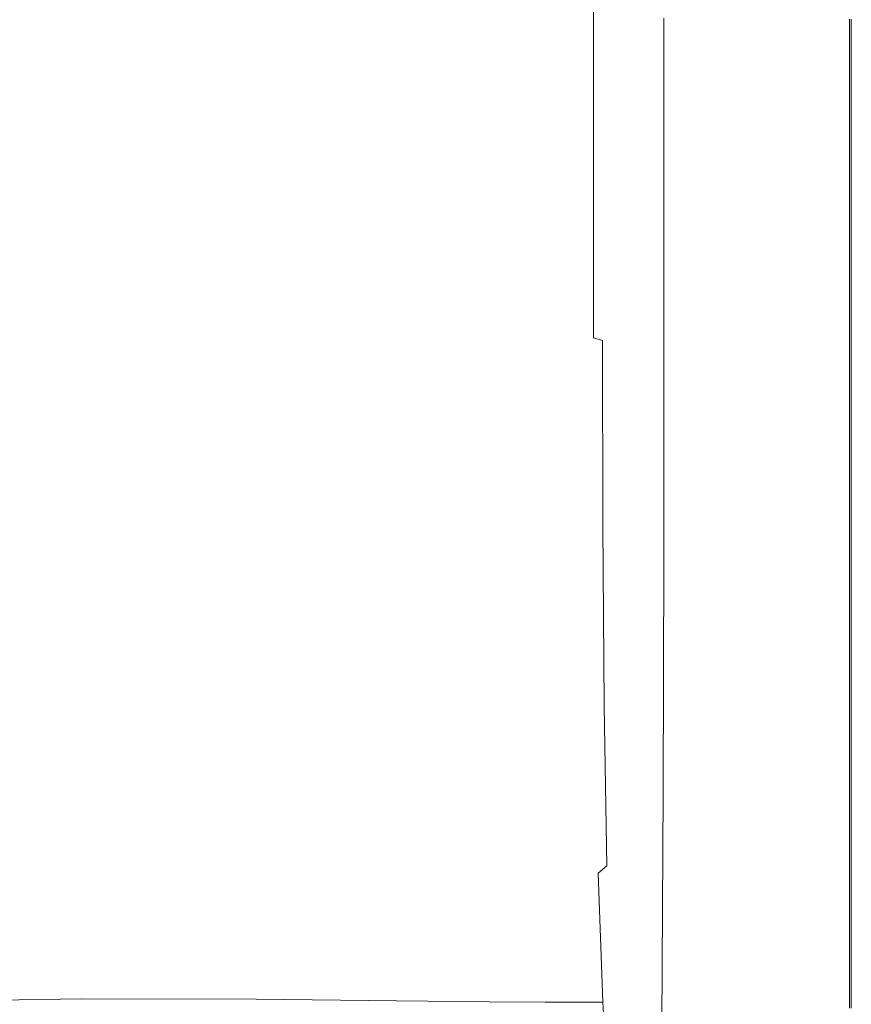
# Model space of a CAD drawing. Extents: x -208 to 212, y -420 to 0.
# Drawn here: x 62 to 212, y -331 to -153 of the extents above; entities that cross this region are included whole.
import ezdxf

# ---------------------------------------------------------------- set-up
doc = ezdxf.new("R2010")
doc.units = 0
doc.header["$LTSCALE"] = 500
doc.header["$MEASUREMENT"] = 0
doc.layers.add('NOVOTERM_CERAMIKA', color=7, linetype='Continuous')

msp = doc.modelspace()

# ---------------------------------------------------------------- linework, layer by layer
at = {"layer": 'NOVOTERM_CERAMIKA', "lineweight": 0}
for points, invisible_edges in [([(66.86, -132.81, -136.35), (45.92, -139.3, -136.4), (56.92, -153.58, -136.4), (78.01, -153.29, -136.36)], 15), ([(66.86, -132.81, -136.35), (78.01, -153.29, -136.36), (104.3, -153.75, -136.34), (101.46, -134.33, -136.34)], 15), ([(101.46, -134.33, -136.34), (104.3, -153.75, -136.34), (129.02, -154.45, -136.34), (127.59, -134.93, -136.34)], 15), ([(144.78, -135.29, -136.34), (127.59, -134.93, -136.34), (129.02, -154.45, -136.34), (145.35, -154.86, -136.34)], 15), ([(155.1, -135.46, -136.34), (144.78, -135.29, -136.34), (145.35, -154.86, -136.34), (155.24, -155.07, -136.34)], 15), ([(155.1, -135.46, -136.34), (155.24, -155.07, -136.34), (160.61, -155.14, -136.34), (160.61, -135.52, -136.34)], 15), ([(160.61, -135.52, -136.34), (160.61, -155.14, -136.34), (163.38, -155.14, -136.34), (163.38, -135.52, -136.34)], 15), ([(165.5, -135.52, -136.34), (163.38, -135.52, -136.34), (163.38, -155.14, -136.34), (165.5, -155.14, -136.34)], 15), ([(167.14, -135.73, -134.69), (165.5, -135.52, -136.34), (165.5, -155.14, -136.34), (167.14, -155.43, -134.69)], 13), ([(167.14, -135.73, -134.69), (167.14, -155.43, -134.69), (168.47, -156.29, -129.74), (168.47, -136.37, -129.74)], 15), ([(168.47, -136.37, -129.74), (168.47, -156.29, -129.74), (169.69, -158, -119.82), (169.69, -137.63, -119.82)], 15), ([(170.98, -139.75, -103.3), (169.69, -137.63, -119.82), (169.69, -158, -119.82), (170.98, -160.87, -103.3)], 15), ([(172.25, -142.33, -83.01), (170.98, -139.75, -103.3), (170.98, -160.87, -103.3), (172.25, -164.37, -83.01)], 15), ([(172.25, -142.33, -83.01), (172.25, -164.37, -83.01), (173.42, -168, -61.8), (173.42, -145, -61.8)], 15), ([(173.42, -145, -61.8), (173.42, -168, -61.8), (174.4, -171.25, -42.49), (174.4, -147.39, -42.49)], 15), ([(175.11, -149.12, -27.93), (174.4, -147.39, -42.49), (174.4, -171.25, -42.49), (175.11, -173.6, -27.93)], 15), ([(175.61, -150.34, -17.24), (175.11, -149.12, -27.93), (175.11, -173.6, -27.93), (175.61, -175.25, -17.24)], 15), ([(175.61, -150.34, -17.24), (175.61, -175.25, -17.24), (175.94, -176.36, -9.5), (175.94, -151.16, -9.5)], 15), ([(175.94, -151.16, -9.5), (175.94, -176.36, -9.5), (176.18, -177.14, -3.83), (176.18, -151.73, -3.83)], 15), ([(176.36, -152.18, 0.66), (176.18, -151.73, -3.83), (176.18, -177.14, -3.83), (176.36, -177.75, 0.66)], 15), ([(176.66, -152.53, 4.11), (176.36, -152.18, 0.66), (176.36, -177.75, 0.66), (176.66, -178.23, 4.11)], 15), ([(176.66, -152.53, 4.11), (176.66, -178.23, 4.11), (177.2, -178.57, 6.62), (177.2, -152.79, 6.62)], 15), ([(78.01, -153.29, -136.36), (56.92, -153.58, -136.4), (60.05, -172.47, -136.4), (81.05, -176.08, -136.36)], 15), ([(78.01, -153.29, -136.36), (81.05, -176.08, -136.36), (106.46, -178.03, -136.34), (104.3, -153.75, -136.34)], 15), ([(104.3, -153.75, -136.34), (106.46, -178.03, -136.34), (130.09, -178.96, -136.34), (129.02, -154.45, -136.34)], 15), ([(145.35, -154.86, -136.34), (129.02, -154.45, -136.34), (130.09, -178.96, -136.34), (145.78, -179.52, -136.34)], 15), ([(177.2, -152.79, 6.62), (177.2, -178.57, 6.62), (178.16, -178.8, 8.33), (178.16, -152.96, 8.33)], 15), ([(179.69, -153.06, 9.36), (178.16, -152.96, 8.33), (178.16, -178.8, 8.33), (179.69, -178.94, 9.36)], 13), ([(181.82, -153.11, 9.87), (179.69, -153.06, 9.36), (179.69, -178.94, 9.36), (181.82, -179.01, 9.87)], 15), ([(181.82, -153.11, 9.87), (181.82, -179.01, 9.87), (184.58, -179.04, 10.04), (184.58, -153.13, 10.04)], 15), ([(184.58, -153.13, 10.04), (184.58, -179.04, 10.04), (188.02, -179.04, 10.04), (188.02, -153.13, 10.04)], 15), ([(192.17, -153.13, 10.04), (188.02, -153.13, 10.04), (188.02, -179.04, 10.04), (192.17, -179.04, 10.04)], 15), ([(196.6, -153.13, 10.04), (192.17, -153.13, 10.04), (192.17, -179.04, 10.04), (196.6, -179.04, 10.04)], 15), ([(196.6, -153.13, 10.04), (196.6, -179.04, 10.04), (200.9, -179.04, 10.04), (200.9, -153.13, 10.04)], 15), ([(200.9, -153.13, 10.04), (200.9, -179.04, 10.04), (204.62, -179.04, 10.04), (204.62, -153.13, 10.04)], 15), ([(207.34, -153.13, 10.04), (204.62, -153.13, 10.04), (204.62, -179.04, 10.04), (207.34, -179.04, 10.04)], 15), ([(209.23, -153.13, 10.02), (207.34, -153.13, 10.04), (207.34, -179.04, 10.04), (209.23, -179.04, 10.02)], 15), ([(209.23, -153.13, 10.02), (209.23, -179.04, 10.02), (210.48, -179.04, 9.95), (210.48, -153.13, 9.95)], 15), ([(210.48, -153.13, 9.95), (210.48, -179.04, 9.95), (211.24, -179.04, 9.82), (211.24, -153.13, 9.82)], 15), ([(211.7, -153.13, 9.6), (211.24, -153.13, 9.82), (211.24, -179.04, 9.82), (211.7, -179.04, 9.6)], 15), ([(211.93, -153.13, 9.19), (211.7, -153.13, 9.6), (211.7, -179.04, 9.6), (211.93, -179.04, 9.19)], 13), ([(211.93, -153.13, 9.19), (211.93, -179.04, 9.19), (212.01, -179.04, 8.53), (212.01, -153.13, 8.53)], 15), ([(212.01, -153.13, 8.53), (212.01, -179.04, 8.53), (212.01, -179.04, 7.5), (212.01, -153.13, 7.5)], 15), ([(212.01, -153.13, 4.22), (212.01, -153.13, 6.03), (212.01, -179.04, 6.03), (212.01, -179.04, 4.22)], 15), ([(212.01, -153.13, 6.03), (212.01, -153.13, 7.5), (212.01, -179.04, 7.5), (212.01, -179.04, 6.03)], 15), ([(212.01, -153.13, 4.22), (212.01, -179.04, 4.22), (212.01, -179.04, 2.2), (212.01, -153.13, 2.2)], 15), ([(212.01, -153.13, 2.2), (212.01, -179.04, 2.2), (212.01, -179.04, 0.06), (212.01, -153.13, 0.06)], 11), ([(155.24, -155.07, -136.34), (145.35, -154.86, -136.34), (145.78, -179.52, -136.34), (155.35, -179.8, -136.34)], 15), ([(155.24, -155.07, -136.34), (155.35, -179.8, -136.34), (160.61, -179.89, -136.34), (160.61, -155.14, -136.34)], 15), ([(160.61, -155.14, -136.34), (160.61, -179.89, -136.34), (163.38, -179.89, -136.34), (163.38, -155.14, -136.34)], 15), ([(165.5, -155.14, -136.34), (163.38, -155.14, -136.34), (163.38, -179.89, -136.34), (165.5, -179.89, -136.34)], 15), ([(167.14, -155.43, -134.69), (165.5, -155.14, -136.34), (165.5, -179.89, -136.34), (167.14, -180.26, -134.69)], 13), ([(167.14, -155.43, -134.69), (167.14, -180.26, -134.69), (168.47, -181.39, -129.74), (168.47, -156.29, -129.74)], 15), ([(168.47, -156.29, -129.74), (168.47, -181.39, -129.74), (169.69, -183.65, -119.82), (169.69, -158, -119.82)], 15), ([(170.98, -160.87, -103.3), (169.69, -158, -119.82), (169.69, -183.65, -119.82), (170.98, -187.41, -103.3)], 15), ([(172.25, -164.37, -83.01), (170.98, -160.87, -103.3), (170.98, -187.41, -103.3), (172.25, -192.01, -83.01)], 15), ([(172.25, -164.37, -83.01), (172.25, -192.01, -83.01), (173.42, -196.78, -61.8), (173.42, -168, -61.8)], 15), ([(173.42, -168, -61.8), (173.42, -196.78, -61.8), (174.4, -201.04, -42.49), (174.4, -171.25, -42.49)], 15), ([(175.11, -173.6, -27.93), (174.4, -171.25, -42.49), (174.4, -201.04, -42.49), (175.11, -204.13, -27.93)], 15), ([(78.01, -203.29, -136.36), (81.05, -176.08, -136.36), (60.05, -172.47, -136.4), (56.92, -194.32, -136.4)], 15), ([(175.61, -175.25, -17.24), (175.11, -173.6, -27.93), (175.11, -204.13, -27.93), (175.61, -206.29, -17.24)], 15), ([(175.61, -175.25, -17.24), (175.61, -206.29, -17.24), (175.94, -207.76, -9.5), (175.94, -176.36, -9.5)], 15), ([(78.01, -203.29, -136.36), (104.3, -207.51, -136.34), (106.46, -178.03, -136.34), (81.05, -176.08, -136.36)], 15), ([(175.94, -176.36, -9.5), (175.94, -207.76, -9.5), (176.18, -208.78, -3.83), (176.18, -177.14, -3.83)], 15), ([(176.36, -177.75, 0.66), (176.18, -177.14, -3.83), (176.18, -208.78, -3.83), (176.36, -209.59, 0.66)], 15), ([(104.3, -207.51, -136.34), (129.02, -209.04, -136.34), (130.09, -178.96, -136.34), (106.46, -178.03, -136.34)], 15), ([(145.35, -209.96, -136.34), (145.78, -179.52, -136.34), (130.09, -178.96, -136.34), (129.02, -209.04, -136.34)], 15), ([(176.66, -178.23, 4.11), (176.36, -177.75, 0.66), (176.36, -209.59, 0.66), (176.66, -210.2, 4.11)], 15), ([(176.66, -178.23, 4.11), (176.66, -210.2, 4.11), (177.2, -210.66, 6.62), (177.2, -178.57, 6.62)], 15), ([(177.2, -178.57, 6.62), (177.2, -210.66, 6.62), (178.16, -210.96, 8.33), (178.16, -178.8, 8.33)], 15), ([(179.69, -178.94, 9.36), (178.16, -178.8, 8.33), (178.16, -210.96, 8.33), (179.69, -211.15, 9.36)], 13), ([(181.82, -179.01, 9.87), (179.69, -178.94, 9.36), (179.69, -211.15, 9.36), (181.82, -211.24, 9.87)], 15), ([(181.82, -179.01, 9.87), (181.82, -211.24, 9.87), (184.58, -211.27, 10.04), (184.58, -179.04, 10.04)], 15), ([(184.58, -179.04, 10.04), (184.58, -211.27, 10.04), (188.02, -211.27, 10.04), (188.02, -179.04, 10.04)], 15), ([(192.17, -179.04, 10.04), (188.02, -179.04, 10.04), (188.02, -211.27, 10.04), (192.17, -211.27, 10.04)], 15), ([(196.6, -179.04, 10.04), (192.17, -179.04, 10.04), (192.17, -211.27, 10.04), (196.6, -211.27, 10.04)], 15), ([(196.6, -179.04, 10.04), (196.6, -211.27, 10.04), (200.9, -211.27, 10.04), (200.9, -179.04, 10.04)], 15), ([(200.9, -179.04, 10.04), (200.9, -211.27, 10.04), (204.62, -211.27, 10.04), (204.62, -179.04, 10.04)], 15), ([(207.34, -179.04, 10.04), (204.62, -179.04, 10.04), (204.62, -211.27, 10.04), (207.34, -211.27, 10.04)], 15), ([(209.23, -179.04, 10.02), (207.34, -179.04, 10.04), (207.34, -211.27, 10.04), (209.23, -211.27, 10.02)], 15), ([(209.23, -179.04, 10.02), (209.23, -211.27, 10.02), (210.48, -211.27, 9.95), (210.48, -179.04, 9.95)], 15), ([(210.48, -179.04, 9.95), (210.48, -211.27, 9.95), (211.24, -211.27, 9.82), (211.24, -179.04, 9.82)], 15), ([(211.7, -179.04, 9.6), (211.24, -179.04, 9.82), (211.24, -211.27, 9.82), (211.7, -211.27, 9.6)], 15), ([(211.93, -179.04, 9.19), (211.7, -179.04, 9.6), (211.7, -211.27, 9.6), (211.93, -211.27, 9.19)], 13), ([(211.93, -179.04, 9.19), (211.93, -211.27, 9.19), (212.01, -211.27, 8.53), (212.01, -179.04, 8.53)], 15), ([(212.01, -179.04, 8.53), (212.01, -211.27, 8.53), (212.01, -211.27, 7.5), (212.01, -179.04, 7.5)], 15), ([(212.01, -179.04, 4.22), (212.01, -179.04, 6.03), (212.01, -211.27, 6.03), (212.01, -211.27, 4.22)], 15), ([(212.01, -179.04, 6.03), (212.01, -179.04, 7.5), (212.01, -211.27, 7.5), (212.01, -211.27, 6.03)], 15), ([(212.01, -179.04, 4.22), (212.01, -211.27, 4.22), (212.01, -211.27, 2.2), (212.01, -179.04, 2.2)], 15), ([(212.01, -179.04, 2.2), (212.01, -211.27, 2.2), (212.01, -211.27, 0.06), (212.01, -179.04, 0.06)], 11), ([(155.24, -210.42, -136.34), (155.35, -179.8, -136.34), (145.78, -179.52, -136.34), (145.35, -209.96, -136.34)], 15), ([(155.24, -210.42, -136.34), (160.61, -210.57, -136.34), (160.61, -179.89, -136.34), (155.35, -179.8, -136.34)], 15), ([(160.61, -210.57, -136.34), (163.38, -210.57, -136.34), (163.38, -179.89, -136.34), (160.61, -179.89, -136.34)], 15), ([(165.5, -210.57, -136.34), (165.5, -179.89, -136.34), (163.38, -179.89, -136.34), (163.38, -210.57, -136.34)], 15), ([(167.14, -211.06, -134.69), (167.14, -180.26, -134.69), (165.5, -179.89, -136.34), (165.5, -210.57, -136.34)], 11), ([(167.14, -211.06, -134.69), (168.47, -212.5, -129.74), (168.47, -181.39, -129.74), (167.14, -180.26, -134.69)], 15), ([(168.47, -212.5, -129.74), (169.69, -215.38, -119.82), (169.69, -183.65, -119.82), (168.47, -181.39, -129.74)], 15), ([(170.98, -220.19, -103.3), (170.98, -187.41, -103.3), (169.69, -183.65, -119.82), (169.69, -215.38, -119.82)], 15), ([(172.25, -226.07, -83.01), (172.25, -192.01, -83.01), (170.98, -187.41, -103.3), (170.98, -220.19, -103.3)], 15), ([(172.25, -226.07, -83.01), (173.42, -232.16, -61.8), (173.42, -196.78, -61.8), (172.25, -192.01, -83.01)], 15), ([(66.89, -236.17, -135.3), (78.01, -203.29, -136.36), (56.92, -194.32, -136.4), (45.92, -213.43, -136.4)], 15), ([(173.42, -232.16, -61.8), (174.4, -237.61, -42.49), (174.4, -201.04, -42.49), (173.42, -196.78, -61.8)], 15), ([(175.11, -241.56, -27.93), (175.11, -204.13, -27.93), (174.4, -201.04, -42.49), (174.4, -237.61, -42.49)], 15), ([(66.89, -236.17, -135.3), (101.51, -240.27, -134.69), (104.3, -207.51, -136.34), (78.01, -203.29, -136.36)], 15), ([(175.61, -244.32, -17.24), (175.61, -206.29, -17.24), (175.11, -204.13, -27.93), (175.11, -241.56, -27.93)], 15), ([(101.51, -240.27, -134.69), (127.66, -242.18, -134.69), (129.02, -209.04, -136.34), (104.3, -207.51, -136.34)], 15), ([(175.61, -244.32, -17.24), (175.94, -246.2, -9.5), (175.94, -207.76, -9.5), (175.61, -206.29, -17.24)], 15), ([(175.94, -246.2, -9.5), (176.18, -247.5, -3.83), (176.18, -208.78, -3.83), (175.94, -207.76, -9.5)], 15), ([(144.86, -243.32, -134.69), (145.35, -209.96, -136.34), (129.02, -209.04, -136.34), (127.66, -242.18, -134.69)], 15), ([(176.36, -248.53, 0.66), (176.36, -209.59, 0.66), (176.18, -208.78, -3.83), (176.18, -247.5, -3.83)], 15), ([(155.18, -243.9, -134.69), (155.24, -210.42, -136.34), (145.35, -209.96, -136.34), (144.86, -243.32, -134.69)], 15), ([(155.18, -243.9, -134.69), (160.69, -244.09, -134.69), (160.61, -210.57, -136.34), (155.24, -210.42, -136.34)], 15), ([(160.69, -244.09, -134.69), (163.47, -244.09, -134.69), (163.38, -210.57, -136.34), (160.61, -210.57, -136.34)], 15), ([(165.58, -244.09, -134.69), (165.5, -210.57, -136.34), (163.38, -210.57, -136.34), (163.47, -244.09, -134.69)], 15), ([(167.21, -244.41, -133.09), (167.14, -211.06, -134.69), (165.5, -210.57, -136.34), (165.58, -244.09, -134.69)], 13), ([(167.21, -244.41, -133.09), (168.52, -245.36, -128.27), (168.47, -212.5, -129.74), (167.14, -211.06, -134.69)], 7), ([(176.66, -249.32, 4.11), (176.66, -210.2, 4.11), (176.36, -209.59, 0.66), (176.36, -248.53, 0.66)], 15), ([(176.66, -249.32, 4.11), (177.2, -249.9, 6.62), (177.2, -210.66, 6.62), (176.66, -210.2, 4.11)], 15), ([(177.2, -249.9, 6.62), (178.16, -250.29, 8.33), (178.16, -210.96, 8.33), (177.2, -210.66, 6.62)], 13), ([(179.69, -250.52, 9.36), (179.69, -211.15, 9.36), (178.16, -210.96, 8.33), (178.16, -250.29, 8.33)], 15), ([(181.82, -250.64, 9.87), (181.82, -211.24, 9.87), (179.69, -211.15, 9.36), (179.69, -250.52, 9.36)], 15), ([(181.82, -250.64, 9.87), (184.58, -250.68, 10.04), (184.58, -211.27, 10.04), (181.82, -211.24, 9.87)], 15), ([(184.58, -250.68, 10.04), (188.02, -250.68, 10.04), (188.02, -211.27, 10.04), (184.58, -211.27, 10.04)], 15), ([(192.17, -250.68, 10.04), (192.17, -211.27, 10.04), (188.02, -211.27, 10.04), (188.02, -250.68, 10.04)], 15), ([(196.6, -250.68, 10.04), (196.6, -211.27, 10.04), (192.17, -211.27, 10.04), (192.17, -250.68, 10.04)], 15), ([(196.6, -250.68, 10.04), (200.9, -250.68, 10.04), (200.9, -211.27, 10.04), (196.6, -211.27, 10.04)], 15), ([(200.9, -250.68, 10.04), (204.62, -250.68, 10.04), (204.62, -211.27, 10.04), (200.9, -211.27, 10.04)], 15), ([(207.34, -250.68, 10.04), (207.34, -211.27, 10.04), (204.62, -211.27, 10.04), (204.62, -250.68, 10.04)], 15), ([(209.23, -250.68, 10.02), (209.23, -211.27, 10.02), (207.34, -211.27, 10.04), (207.34, -250.68, 10.04)], 15), ([(209.23, -250.68, 10.02), (210.48, -250.68, 9.95), (210.48, -211.27, 9.95), (209.23, -211.27, 10.02)], 15), ([(210.48, -250.68, 9.95), (211.24, -250.68, 9.82), (211.24, -211.27, 9.82), (210.48, -211.27, 9.95)], 15), ([(211.7, -250.68, 9.6), (211.7, -211.27, 9.6), (211.24, -211.27, 9.82), (211.24, -250.68, 9.82)], 15), ([(211.93, -250.68, 9.19), (211.93, -211.27, 9.19), (211.7, -211.27, 9.6), (211.7, -250.68, 9.6)], 11), ([(211.93, -250.68, 9.19), (212.01, -250.68, 8.53), (212.01, -211.27, 8.53), (211.93, -211.27, 9.19)], 15), ([(212.01, -250.68, 4.22), (212.01, -211.27, 4.22), (212.01, -211.27, 6.03), (212.01, -250.68, 6.03)], 15), ([(212.01, -250.68, 6.03), (212.01, -211.27, 6.03), (212.01, -211.27, 7.5), (212.01, -250.68, 7.5)], 15), ([(212.01, -250.68, 4.22), (212.01, -250.68, 2.2), (212.01, -211.27, 2.2), (212.01, -211.27, 4.22)], 15), ([(212.01, -250.68, 2.2), (212.01, -250.68, 0.06), (212.01, -211.27, 0.06), (212.01, -211.27, 2.2)], 13), ([(212.01, -250.68, 8.53), (212.01, -250.68, 7.5), (212.01, -211.27, 7.5), (212.01, -211.27, 8.53)], 15), ([(168.52, -245.36, -128.27), (169.7, -248.25, -118.65), (169.69, -215.38, -119.82), (168.47, -212.5, -129.74)], 15), ([(66.89, -236.17, -135.3), (45.92, -213.43, -136.4), (25.43, -224.06, -136.4), (32.45, -247.24, -134.71)], 15), ([(170.95, -254.36, -102.66), (170.98, -220.19, -103.3), (169.69, -215.38, -119.82), (169.7, -248.25, -118.65)], 15), ([(172.19, -262.04, -82.85), (172.25, -226.07, -83.01), (170.98, -220.19, -103.3), (170.95, -254.36, -102.66)], 15), ([(172.19, -262.04, -82.85), (173.34, -269.66, -61.8), (173.42, -232.16, -61.8), (172.25, -226.07, -83.01)], 15), ([(173.34, -269.66, -61.8), (174.33, -276.33, -42.49), (174.4, -237.61, -42.49), (173.42, -232.16, -61.8)], 15), ([(66.89, -236.17, -135.3), (32.45, -247.24, -134.71), (35.66, -277.11, -129.74), (69.91, -274.21, -129.74)], 15), ([(66.89, -236.17, -135.3), (69.91, -274.21, -129.74), (101.75, -274.41, -129.74), (101.51, -240.27, -134.69)], 15), ([(175.04, -281.17, -27.93), (175.11, -241.56, -27.93), (174.4, -237.61, -42.49), (174.33, -276.33, -42.49)], 15), ([(101.51, -240.27, -134.69), (101.75, -274.41, -129.74), (127.9, -275.86, -129.74), (127.66, -242.18, -134.69)], 15), ([(144.86, -243.32, -134.69), (127.66, -242.18, -134.69), (127.9, -275.86, -129.74), (145.1, -276.73, -129.74)], 15), ([(175.53, -284.55, -17.24), (175.61, -244.32, -17.24), (175.11, -241.56, -27.93), (175.04, -281.17, -27.93)], 15), ([(155.18, -243.9, -134.69), (144.86, -243.32, -134.69), (145.1, -276.73, -129.74), (155.42, -277.17, -129.74)], 15), ([(155.18, -243.9, -134.69), (155.42, -277.17, -129.74), (160.94, -277.31, -129.74), (160.69, -244.09, -134.69)], 15), ([(160.69, -244.09, -134.69), (160.94, -277.31, -129.74), (163.72, -277.31, -129.74), (163.47, -244.09, -134.69)], 15), ([(165.58, -244.09, -134.69), (163.47, -244.09, -134.69), (163.72, -277.31, -129.74), (165.84, -277.31, -129.74)], 15), ([(167.21, -244.41, -133.09), (165.58, -244.09, -134.69), (165.84, -277.31, -129.74), (167.44, -276.92, -128.27)], 15), ([(167.21, -244.41, -133.09), (167.44, -276.92, -128.27), (168.67, -275.74, -123.86), (168.52, -245.36, -128.27)], 14), ([(175.53, -284.55, -17.24), (175.87, -286.85, -9.5), (175.94, -246.2, -9.5), (175.61, -244.32, -17.24)], 15), ([(168.52, -245.36, -128.27), (168.67, -275.74, -123.86), (169.74, -277.28, -115.14), (169.7, -248.25, -118.65)], 15), ([(175.87, -286.85, -9.5), (176.11, -288.44, -3.83), (176.18, -247.5, -3.83), (175.94, -246.2, -9.5)], 15), ([(170.95, -254.36, -102.66), (169.7, -248.25, -118.65), (169.74, -277.28, -115.14), (170.86, -285.06, -100.73)], 15), ([(176.29, -289.7, 0.66), (176.36, -248.53, 0.66), (176.18, -247.5, -3.83), (176.11, -288.44, -3.83)], 15), ([(176.58, -290.82, 4.12), (176.66, -249.32, 4.11), (176.36, -248.53, 0.66), (176.29, -289.7, 0.66)], 15), ([(176.58, -290.82, 4.12), (177.12, -291.97, 6.65), (177.2, -249.9, 6.62), (176.66, -249.32, 4.11)], 15), ([(177.12, -291.97, 6.65), (178.08, -292.75, 8.38), (178.16, -250.29, 8.33), (177.2, -249.9, 6.62)], 13), ([(179.64, -292.76, 9.39), (179.69, -250.52, 9.36), (178.16, -250.29, 8.33), (178.08, -292.75, 8.38)], 15), ([(181.8, -292.48, 9.88), (181.82, -250.64, 9.87), (179.69, -250.52, 9.36), (179.64, -292.76, 9.39)], 15), ([(181.8, -292.48, 9.88), (184.58, -292.39, 10.04), (184.58, -250.68, 10.04), (181.82, -250.64, 9.87)], 15), ([(184.58, -292.39, 10.04), (188.02, -292.39, 10.04), (188.02, -250.68, 10.04), (184.58, -250.68, 10.04)], 15), ([(192.17, -292.39, 10.04), (192.17, -250.68, 10.04), (188.02, -250.68, 10.04), (188.02, -292.39, 10.04)], 15), ([(196.6, -292.39, 10.04), (196.6, -250.68, 10.04), (192.17, -250.68, 10.04), (192.17, -292.39, 10.04)], 15), ([(196.6, -292.39, 10.04), (200.9, -292.39, 10.04), (200.9, -250.68, 10.04), (196.6, -250.68, 10.04)], 15), ([(200.9, -292.39, 10.04), (204.62, -292.39, 10.04), (204.62, -250.68, 10.04), (200.9, -250.68, 10.04)], 15), ([(207.34, -292.39, 10.04), (207.34, -250.68, 10.04), (204.62, -250.68, 10.04), (204.62, -292.39, 10.04)], 15), ([(209.23, -292.39, 10.02), (209.23, -250.68, 10.02), (207.34, -250.68, 10.04), (207.34, -292.39, 10.04)], 15), ([(209.23, -292.39, 10.02), (210.48, -292.39, 9.95), (210.48, -250.68, 9.95), (209.23, -250.68, 10.02)], 15), ([(210.48, -292.39, 9.95), (211.24, -292.39, 9.82), (211.24, -250.68, 9.82), (210.48, -250.68, 9.95)], 15), ([(211.7, -292.39, 9.6), (211.7, -250.68, 9.6), (211.24, -250.68, 9.82), (211.24, -292.39, 9.82)], 15), ([(211.93, -292.39, 9.19), (211.93, -250.68, 9.19), (211.7, -250.68, 9.6), (211.7, -292.39, 9.6)], 11), ([(211.93, -292.39, 9.19), (212.01, -292.39, 8.53), (212.01, -250.68, 8.53), (211.93, -250.68, 9.19)], 15), ([(212.01, -292.39, 4.22), (212.01, -250.68, 4.22), (212.01, -250.68, 6.03), (212.01, -292.39, 6.03)], 15), ([(212.01, -292.39, 6.03), (212.01, -250.68, 6.03), (212.01, -250.68, 7.5), (212.01, -292.39, 7.5)], 15), ([(212.01, -292.39, 4.22), (212.01, -292.39, 2.2), (212.01, -250.68, 2.2), (212.01, -250.68, 4.22)], 15), ([(212.01, -292.39, 2.2), (212.01, -292.39, 0.06), (212.01, -250.68, 0.06), (212.01, -250.68, 2.2)], 13), ([(212.01, -292.39, 8.53), (212.01, -292.39, 7.5), (212.01, -250.68, 7.5), (212.01, -250.68, 8.53)], 15), ([(172.19, -262.04, -82.85), (170.95, -254.36, -102.66), (170.86, -285.06, -100.73), (172.01, -295.44, -82.37)], 15), ([(172.19, -262.04, -82.85), (172.01, -295.44, -82.37), (173.13, -304.81, -61.8), (173.34, -269.66, -61.8)], 15), ([(173.34, -269.66, -61.8), (173.13, -304.81, -61.8), (174.11, -312.61, -42.49), (174.33, -276.33, -42.49)], 15), ([(69.91, -274.21, -129.74), (35.66, -277.11, -129.74), (36.8, -307.04, -119.82), (71.74, -305.59, -119.82)], 15), ([(69.91, -274.21, -129.74), (71.74, -305.59, -119.82), (103.35, -305.69, -119.82), (101.75, -274.41, -129.74)], 15), ([(101.75, -274.41, -129.74), (103.35, -305.69, -119.82), (128.93, -306.41, -119.82), (127.9, -275.86, -129.74)], 15), ([(145.1, -276.73, -129.74), (127.9, -275.86, -129.74), (128.93, -306.41, -119.82), (145.8, -306.85, -119.82)], 15), ([(155.42, -277.17, -129.74), (145.1, -276.73, -129.74), (145.8, -306.85, -119.82), (155.96, -307.06, -119.82)], 15), ([(167.44, -276.92, -128.27), (165.84, -277.31, -129.74), (166.34, -307.14, -119.82), (167.92, -305.84, -118.65)], 15), ([(167.44, -276.92, -128.27), (167.92, -305.84, -118.65), (169.07, -301.93, -115.14), (168.67, -275.74, -123.86)], 14), ([(168.67, -275.74, -123.86), (169.07, -301.93, -115.14), (169.78, -296.57, -110.4), (169.74, -277.28, -115.14)], 15), ([(175.04, -281.17, -27.93), (174.33, -276.33, -42.49), (174.11, -312.61, -42.49), (174.82, -318.26, -27.93)], 15), ([(155.42, -277.17, -129.74), (155.96, -307.06, -119.82), (161.43, -307.14, -119.82), (160.94, -277.31, -129.74)], 15), ([(160.94, -277.31, -129.74), (161.43, -307.14, -119.82), (164.22, -307.14, -119.82), (163.72, -277.31, -129.74)], 15), ([(165.84, -277.31, -129.74), (163.72, -277.31, -129.74), (164.22, -307.14, -119.82), (166.34, -307.14, -119.82)], 15), ([(170.86, -285.06, -100.73), (169.74, -277.28, -115.14), (169.78, -296.57, -110.4), (170.56, -308.83, -99.45)], 15), ([(175.53, -284.55, -17.24), (175.04, -281.17, -27.93), (174.82, -318.26, -27.93), (175.32, -322.21, -17.24)], 15), ([(172.01, -295.44, -82.37), (170.86, -285.06, -100.73), (170.56, -308.83, -99.45), (171.61, -322.1, -82.05)], 15), ([(175.53, -284.55, -17.24), (175.32, -322.21, -17.24), (175.65, -324.9, -9.5), (175.87, -286.85, -9.5)], 15), ([(175.87, -286.85, -9.5), (175.65, -324.9, -9.5), (175.89, -326.76, -3.83), (176.11, -288.44, -3.83)], 15), ([(176.29, -289.7, 0.66), (176.11, -288.44, -3.83), (175.89, -326.76, -3.83), (176.07, -328.23, 0.66)], 15), ([(176.58, -290.82, 4.12), (176.29, -289.7, 0.66), (176.07, -328.23, 0.66), (176.35, -329.96, 4.14)], 15), ([(176.58, -290.82, 4.12), (176.35, -329.96, 4.14), (176.86, -332.56, 6.75), (177.12, -291.97, 6.65)], 15), ([(177.12, -291.97, 6.65), (176.86, -332.56, 6.75), (177.83, -334.32, 8.52), (178.08, -292.75, 8.38)], 11), ([(179.64, -292.76, 9.39), (178.08, -292.75, 8.38), (177.83, -334.32, 8.52), (179.49, -333.55, 9.48)], 15), ([(181.8, -292.48, 9.88), (179.64, -292.76, 9.39), (179.49, -333.55, 9.48), (181.77, -332.01, 9.9)], 15), ([(181.8, -292.48, 9.88), (181.77, -332.01, 9.9), (184.58, -331.5, 10.04), (184.58, -292.39, 10.04)], 15), ([(184.58, -292.39, 10.04), (184.58, -331.5, 10.04), (188.02, -331.5, 10.04), (188.02, -292.39, 10.04)], 15), ([(192.17, -292.39, 10.04), (188.02, -292.39, 10.04), (188.02, -331.5, 10.04), (192.17, -331.5, 10.04)], 15), ([(196.6, -292.39, 10.04), (192.17, -292.39, 10.04), (192.17, -331.5, 10.04), (196.6, -331.5, 10.04)], 15), ([(196.6, -292.39, 10.04), (196.6, -331.5, 10.04), (200.9, -331.5, 10.04), (200.9, -292.39, 10.04)], 15), ([(200.9, -292.39, 10.04), (200.9, -331.5, 10.04), (204.62, -331.5, 10.04), (204.62, -292.39, 10.04)], 15), ([(207.34, -292.39, 10.04), (204.62, -292.39, 10.04), (204.62, -331.5, 10.04), (207.34, -331.5, 10.04)], 15), ([(209.23, -292.39, 10.02), (207.34, -292.39, 10.04), (207.34, -331.5, 10.04), (209.23, -331.5, 10.02)], 15), ([(209.23, -292.39, 10.02), (209.23, -331.5, 10.02), (210.48, -331.5, 9.95), (210.48, -292.39, 9.95)], 15), ([(210.48, -292.39, 9.95), (210.48, -331.5, 9.95), (211.24, -331.5, 9.82), (211.24, -292.39, 9.82)], 15), ([(211.7, -292.39, 9.6), (211.24, -292.39, 9.82), (211.24, -331.5, 9.82), (211.7, -331.5, 9.6)], 15), ([(211.93, -292.39, 9.19), (211.7, -292.39, 9.6), (211.7, -331.5, 9.6), (211.93, -331.5, 9.19)], 13), ([(211.93, -292.39, 9.19), (211.93, -331.5, 9.19), (212.01, -331.5, 8.53), (212.01, -292.39, 8.53)], 15), ([(212.01, -292.39, 4.22), (212.01, -292.39, 6.03), (212.01, -331.5, 6.03), (212.01, -331.5, 4.22)], 15), ([(212.01, -292.39, 6.03), (212.01, -292.39, 7.5), (212.01, -331.5, 7.5), (212.01, -331.5, 6.03)], 15), ([(212.01, -292.39, 4.22), (212.01, -331.5, 4.22), (212.01, -331.5, 2.2), (212.01, -292.39, 2.2)], 15), ([(212.01, -292.39, 2.2), (212.01, -331.5, 2.2), (212.01, -331.5, 0.06), (212.01, -292.39, 0.06)], 11), ([(212.01, -292.39, 8.53), (212.01, -331.5, 8.53), (212.01, -331.5, 7.5), (212.01, -292.39, 7.5)], 15), ([(169.87, -322.24, -100.73), (170.56, -308.83, -99.45), (169.78, -296.57, -110.4), (169.07, -301.93, -115.14)], 15), ([(172.01, -295.44, -82.37), (171.61, -322.1, -82.05), (172.7, -333.12, -61.8), (173.13, -304.81, -61.8)], 15), ([(168.76, -328.4, -102.66), (169.87, -322.24, -100.73), (169.07, -301.93, -115.14), (167.92, -305.84, -118.65)], 15), ([(173.13, -304.81, -61.8), (172.7, -333.12, -61.8), (173.68, -341.81, -42.49), (174.11, -312.61, -42.49)], 15), ([(73.07, -329.83, -103.3), (71.74, -305.59, -119.82), (36.8, -307.04, -119.82), (37.6, -330.41, -103.3)], 15), ([(73.07, -329.83, -103.3), (104.65, -329.87, -103.3), (103.35, -305.69, -119.82), (71.74, -305.59, -119.82)], 15), ([(104.65, -329.87, -103.3), (129.97, -330.16, -103.3), (128.93, -306.41, -119.82), (103.35, -305.69, -119.82)], 15), ([(146.69, -330.34, -103.3), (145.8, -306.85, -119.82), (128.93, -306.41, -119.82), (129.97, -330.16, -103.3)], 15), ([(156.79, -330.42, -103.3), (155.96, -307.06, -119.82), (145.8, -306.85, -119.82), (146.69, -330.34, -103.3)], 15), ([(156.79, -330.42, -103.3), (162.25, -330.45, -103.3), (161.43, -307.14, -119.82), (155.96, -307.06, -119.82)], 15), ([(162.25, -330.45, -103.3), (165.05, -330.45, -103.3), (164.22, -307.14, -119.82), (161.43, -307.14, -119.82)], 15), ([(167.19, -330.45, -103.3), (166.34, -307.14, -119.82), (164.22, -307.14, -119.82), (165.05, -330.45, -103.3)], 15), ([(168.76, -328.4, -102.66), (167.92, -305.84, -118.65), (166.34, -307.14, -119.82), (167.19, -330.45, -103.3)], 9), ([(170.9, -337.88, -82.37), (171.61, -322.1, -82.05), (170.56, -308.83, -99.45), (169.87, -322.24, -100.73)], 15), ([(174.82, -318.26, -27.93), (174.11, -312.61, -42.49), (173.68, -341.81, -42.49), (174.38, -348.12, -27.93)], 15), ([(175.32, -322.21, -17.24), (174.82, -318.26, -27.93), (174.38, -348.12, -27.93), (174.88, -352.52, -17.24)], 15), ([(169.8, -345.64, -82.85), (170.9, -337.88, -82.37), (169.87, -322.24, -100.73), (168.76, -328.4, -102.66)], 15), ([(170.9, -337.88, -82.37), (171.98, -350.1, -61.8), (172.7, -333.12, -61.8), (171.61, -322.1, -82.05)], 15), ([(175.32, -322.21, -17.24), (174.88, -352.52, -17.24), (175.22, -355.52, -9.5), (175.65, -324.9, -9.5)], 15), ([(175.65, -324.9, -9.5), (175.22, -355.52, -9.5), (175.45, -357.59, -3.83), (175.89, -326.76, -3.83)], 15), ([(176.07, -328.23, 0.66), (175.89, -326.76, -3.83), (175.45, -357.59, -3.83), (175.63, -359.24, 0.66)], 15), ([(169.8, -345.64, -82.85), (168.76, -328.4, -102.66), (167.19, -330.45, -103.3), (168.22, -348.22, -83.01)], 11), ([(176.35, -329.96, 4.14), (176.07, -328.23, 0.66), (175.63, -359.24, 0.66), (175.89, -361.39, 4.15)], 15), ([(74, -348.07, -83.01), (73.07, -329.83, -103.3), (37.6, -330.41, -103.3), (38.13, -348.21, -83.01)], 13), ([(74, -348.07, -83.01), (105.68, -348.08, -83.01), (104.65, -329.87, -103.3), (73.07, -329.83, -103.3)], 11), ([(105.68, -348.08, -83.01), (130.97, -348.15, -83.01), (129.97, -330.16, -103.3), (104.65, -329.87, -103.3)], 11), ([(147.68, -348.19, -83.01), (146.69, -330.34, -103.3), (129.97, -330.16, -103.3), (130.97, -348.15, -83.01)], 13), ([(176.35, -329.96, 4.14), (175.89, -361.39, 4.15), (176.33, -364.99, 6.81), (176.86, -332.56, 6.75)], 15), ([(157.78, -348.22, -83.01), (156.79, -330.42, -103.3), (146.69, -330.34, -103.3), (147.68, -348.19, -83.01)], 13), ([(157.78, -348.22, -83.01), (163.25, -348.22, -83.01), (162.25, -330.45, -103.3), (156.79, -330.42, -103.3)], 11), ([(163.25, -348.22, -83.01), (166.07, -348.22, -83.01), (165.05, -330.45, -103.3), (162.25, -330.45, -103.3)], 11), ([(168.22, -348.22, -83.01), (167.19, -330.45, -103.3), (165.05, -330.45, -103.3), (166.07, -348.22, -83.01)], 13)]:
    msp.add_3dface(points, dxfattribs=dict(at, invisible_edges=invisible_edges))

doc.saveas('drawing.dxf')
